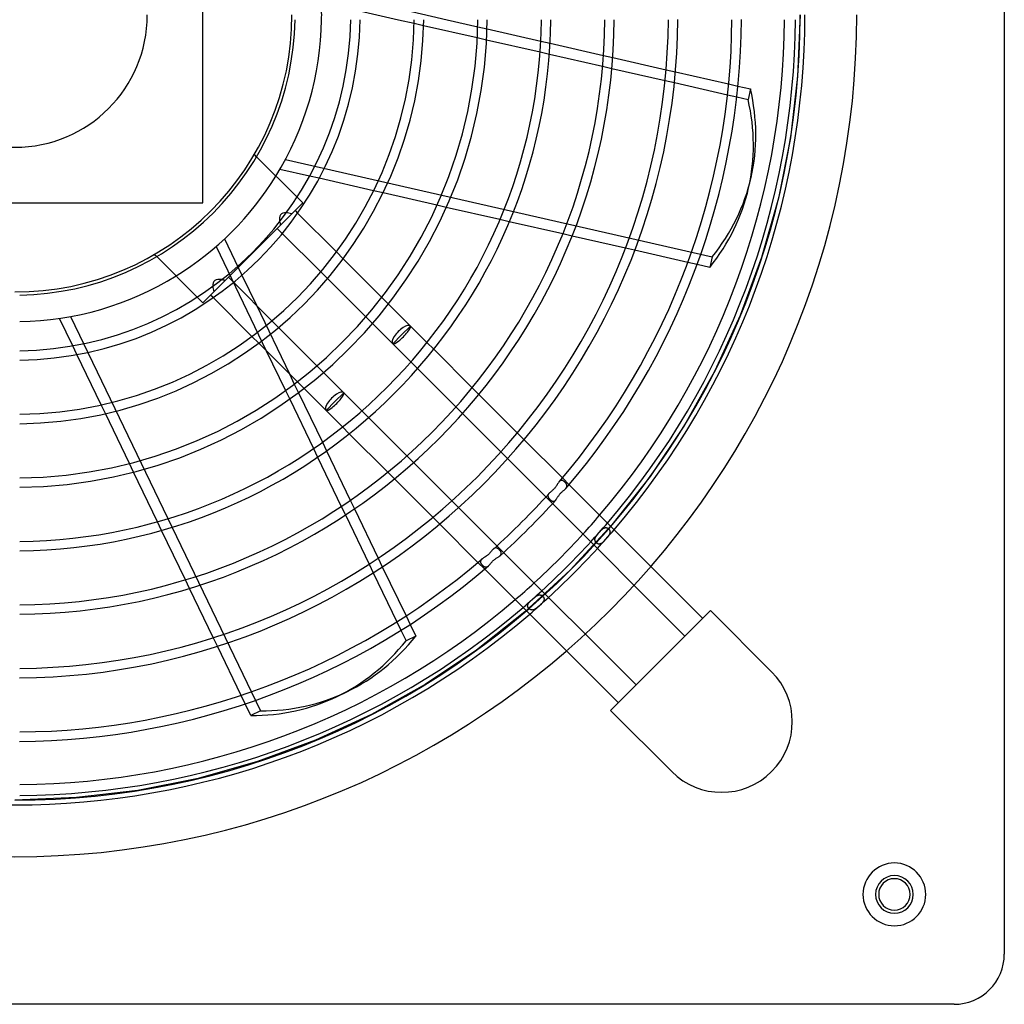
# Model space of a CAD drawing. Extents: x -315 to 315, y -315 to 315.
# Drawn here: x 2 to 315, y -315 to -2 of the extents above; entities that cross this region are included whole.
import ezdxf

# ---------------------------------------------------------------- set-up
doc = ezdxf.new("R2010")
doc.units = 0
doc.layers.add('HIDDEN', color=7, linetype='CONTINUOUS')
doc.layers.add('THICK', color=7, linetype='CONTINUOUS')

msp = doc.modelspace()

# ---------------------------------------------------------------- linework, layer by layer
at = {"layer": 'HIDDEN'}
for p, q in [((106.91, 1.98), (122.16, -1.5)), ((124.43, 1.5), (137.57, -1.5)), ((249.96, 0), (249.19, -19.61)), ((127.12, -2.63), (130.11, -3.31)), ((147.33, -3.73), (150.31, -4.41)), ((147.2, -7.21), (150.17, -7.89)), ((167.39, -8.31), (170.36, -8.98)), ((167.19, -11.78), (170.14, -12.45)), ((187.38, -12.87), (190.34, -13.54)), ((187.11, -16.33), (190.07, -17)), ((207.32, -17.42), (210.27, -18.09)), ((207, -20.86), (209.95, -21.54)), ((249.19, -19.61), (246.89, -39.1)), ((227.22, -21.96), (230.16, -22.63)), ((226.86, -25.4), (229.8, -26.07)), ((246.89, -39.1), (243.06, -58.35)), ((76.21, -44.39), (76.21, -44.39)), ((76.94, -45.12), (76.21, -44.39)), ((86.12, -46.04), (221.98, -77.05)), ((96.85, -52), (93.81, -51.31)), ((117.18, -56.64), (114.17, -55.96)), ((91.64, -59.82), (89.82, -58)), ((243.06, -58.35), (237.73, -77.24)), ((59.85, -59.85), (59.85, -59.85)), ((88.1, -63.36), (91.64, -59.82)), ((89.17, -62.3), (89.99, -63.12)), ((91.64, -59.82), (91.64, -59.82)), ((137.34, -61.25), (134.35, -60.57)), ((84.57, -66.89), (88.34, -63.12)), ((157.39, -65.82), (154.42, -65.15)), ((66.89, -84.57), (84.57, -66.89)), ((85.12, -69.56), (83.51, -67.95)), ((66.7, -71.32), (72.25, -82.85)), ((177.37, -70.38), (174.41, -69.71)), ((64.05, -73.71), (80.03, -106.9)), ((197.3, -74.93), (194.35, -74.26)), ((44.39, -76.21), (44.39, -76.21)), ((44.39, -76.21), (45.12, -76.94)), ((102.33, -75.46), (104.48, -77.61)), ((221.98, -77.05), (221.21, -80.39)), ((237.73, -77.24), (230.94, -95.66)), ((217.19, -79.47), (214.24, -78.8)), ((66.89, -84.57), (63.33, -88.13)), ((67.95, -83.51), (69.56, -85.12)), ((99.48, -83.92), (97.35, -81.79)), ((58, -89.82), (59.82, -91.64)), ((59.82, -91.64), (63.36, -88.1)), ((63.12, -89.99), (62.3, -89.17)), ((116.78, -89.91), (118.91, -92.04)), ((59.82, -91.64), (59.82, -91.64)), ((76.86, -92.42), (87.37, -114.24)), ((17.7, -96.03), (78.16, -221.59)), ((113.82, -98.27), (111.7, -96.14)), ((230.94, -95.66), (222.72, -113.48)), ((81.79, -97.35), (83.92, -99.48)), ((77.61, -104.48), (75.46, -102.33)), ((19.72, -108.14), (18.37, -105.33)), ((131.18, -104.31), (133.32, -106.45)), ((96.14, -111.7), (98.27, -113.82)), ((128.16, -112.6), (126.03, -110.48)), ((222.72, -113.48), (213.13, -130.61)), ((88.94, -117.51), (90.27, -120.27)), ((92.04, -118.91), (89.91, -116.78)), ((145.57, -118.7), (147.7, -120.83)), ((86.14, -119.58), (87.46, -122.33)), ((28.77, -126.93), (27.44, -124.15)), ((142.49, -126.93), (140.36, -124.81)), ((110.48, -126.03), (112.6, -128.16)), ((106.45, -133.32), (104.31, -131.18)), ((213.13, -130.61), (202.22, -146.92)), ((159.93, -133.06), (162.06, -135.19)), ((97.87, -136.05), (99.2, -138.8)), ((95.03, -138.05), (96.35, -140.79)), ((124.81, -140.36), (126.93, -142.49)), ((156.81, -141.25), (154.69, -139.13)), ((37.74, -145.56), (36.42, -142.8)), ((120.83, -147.7), (118.7, -145.57)), ((202.22, -146.92), (190.07, -162.34)), ((173.35, -148.52), (173.29, -148.59)), ((173.42, -148.46), (173.35, -148.52)), ((173.48, -148.4), (173.42, -148.46)), ((173.55, -148.34), (173.48, -148.4)), ((173.61, -148.3), (173.55, -148.34)), ((173.68, -148.26), (173.61, -148.3)), ((173.74, -148.23), (173.68, -148.26)), ((173.81, -148.2), (173.74, -148.23)), ((173.87, -148.18), (173.81, -148.2)), ((173.94, -148.17), (173.87, -148.18)), ((174.01, -148.16), (173.94, -148.17)), ((174.07, -148.16), (174.01, -148.16)), ((174.14, -148.17), (174.07, -148.16)), ((174.21, -148.18), (174.14, -148.17)), ((174.29, -148.2), (174.21, -148.18)), ((174.29, -147.42), (176.42, -149.55)), ((174.36, -148.22), (174.29, -148.2)), ((174.44, -148.26), (174.36, -148.22)), ((174.51, -148.29), (174.44, -148.26)), ((174.59, -148.33), (174.51, -148.29)), ((174.66, -148.38), (174.59, -148.33)), ((174.74, -148.43), (174.66, -148.38)), ((174.81, -148.49), (174.74, -148.43)), ((174.89, -148.54), (174.81, -148.49)), ((174.96, -148.61), (174.89, -148.54)), ((175.03, -148.67), (174.96, -148.61)), ((175.1, -148.74), (175.03, -148.67)), ((175.17, -148.81), (175.1, -148.74)), ((175.24, -148.88), (175.17, -148.81)), ((175.3, -148.95), (175.24, -148.88)), ((175.36, -149.02), (175.3, -148.95)), ((175.42, -149.1), (175.36, -149.02)), ((175.47, -149.17), (175.42, -149.1)), ((175.52, -149.25), (175.47, -149.17)), ((175.57, -149.32), (175.52, -149.25)), ((175.61, -149.4), (175.57, -149.32)), ((175.57, -150.51), (175.62, -150.45)), ((175.65, -149.47), (175.61, -149.4)), ((175.62, -150.45), (175.65, -150.38)), ((175.68, -149.55), (175.65, -149.47)), ((175.65, -150.38), (175.68, -150.31)), ((175.7, -149.62), (175.68, -149.55)), ((175.68, -150.31), (175.71, -150.24)), ((175.73, -149.69), (175.7, -149.62)), ((175.71, -150.24), (175.73, -150.17)), ((175.74, -149.76), (175.73, -149.69)), ((175.73, -150.17), (175.74, -150.11)), ((175.75, -149.83), (175.74, -149.76)), ((175.74, -150.11), (175.75, -150.04)), ((175.76, -149.9), (175.75, -149.83)), ((175.75, -150.04), (175.76, -149.97)), ((175.76, -149.97), (175.76, -149.9)), ((171.13, -155.57), (169.01, -153.45)), ((169.69, -152.94), (169.68, -153.01)), ((169.68, -153.01), (169.68, -153.08)), ((169.68, -153.08), (169.68, -153.15)), ((169.68, -153.15), (169.69, -153.22)), ((169.71, -152.87), (169.69, -152.94)), ((169.69, -153.22), (169.7, -153.29)), ((169.7, -153.29), (169.72, -153.36)), ((169.73, -152.8), (169.71, -152.87)), ((169.72, -153.36), (169.75, -153.43)), ((169.75, -152.73), (169.73, -152.8)), ((169.79, -152.66), (169.75, -152.73)), ((169.75, -153.43), (169.77, -153.5)), ((169.77, -153.5), (169.81, -153.58)), ((169.82, -152.59), (169.79, -152.66)), ((169.81, -153.58), (169.84, -153.65)), ((169.87, -152.52), (169.82, -152.59)), ((169.92, -152.45), (169.87, -152.52)), ((169.97, -152.38), (169.92, -152.45)), ((170.03, -152.31), (169.97, -152.38)), ((175.42, -150.72), (175.48, -150.65)), ((175.48, -150.65), (175.53, -150.58)), ((175.53, -150.58), (175.57, -150.51)), ((103.9, -156.47), (105.21, -159.2)), ((106.77, -154.53), (108.09, -157.26)), ((139.13, -154.69), (141.25, -156.81)), ((169.84, -153.65), (169.89, -153.72)), ((169.89, -153.72), (169.93, -153.8)), ((169.93, -153.8), (169.98, -153.87)), ((169.98, -153.87), (170.04, -153.94)), ((170.04, -153.94), (170.09, -154.01)), ((170.09, -154.01), (170.16, -154.08)), ((170.16, -154.08), (170.22, -154.15)), ((170.22, -154.15), (170.28, -154.22)), ((170.28, -154.22), (170.35, -154.29)), ((170.35, -154.29), (170.42, -154.36)), ((170.42, -154.36), (170.49, -154.42)), ((170.49, -154.42), (170.56, -154.48)), ((170.56, -154.48), (170.64, -154.53)), ((170.64, -154.53), (170.71, -154.59)), ((170.71, -154.59), (170.79, -154.64)), ((170.79, -154.64), (170.86, -154.68)), ((170.86, -154.68), (170.93, -154.72)), ((170.93, -154.72), (171.01, -154.76)), ((171.01, -154.76), (171.08, -154.78)), ((171.08, -154.78), (171.15, -154.81)), ((171.15, -154.81), (171.22, -154.83)), ((171.22, -154.83), (171.29, -154.84)), ((171.29, -154.84), (171.36, -154.85)), ((171.36, -154.85), (171.43, -154.85)), ((171.43, -154.85), (171.5, -154.84)), ((171.5, -154.84), (171.56, -154.83)), ((171.56, -154.83), (171.63, -154.81)), ((171.63, -154.81), (171.7, -154.79)), ((171.7, -154.79), (171.76, -154.76)), ((171.76, -154.76), (171.83, -154.72)), ((171.83, -154.72), (171.9, -154.67)), ((171.9, -154.67), (171.96, -154.62)), ((171.96, -154.62), (172.03, -154.57)), ((172.03, -154.57), (172.09, -154.5)), ((172.09, -154.5), (172.16, -154.43)), ((46.67, -164.09), (45.35, -161.35)), ((135.19, -162.06), (133.06, -159.93)), ((190.07, -162.34), (176.75, -176.75)), ((184.88, -166.26), (184.96, -166.13)), ((184.96, -166.13), (185.04, -166)), ((185.04, -166), (185.13, -165.87)), ((185.13, -165.87), (185.23, -165.74)), ((185.23, -165.74), (185.33, -165.6)), ((185.33, -165.6), (185.44, -165.46)), ((185.44, -165.46), (185.56, -165.32)), ((185.56, -165.32), (185.68, -165.18)), ((185.68, -165.18), (185.8, -165.04)), ((185.8, -165.04), (185.93, -164.9)), ((185.93, -164.9), (186.05, -164.75)), ((186.05, -164.75), (186.18, -164.61)), ((186.18, -164.61), (186.31, -164.47)), ((186.31, -164.47), (186.44, -164.33)), ((186.44, -164.33), (186.57, -164.19)), ((186.57, -164.19), (186.69, -164.06)), ((186.69, -164.06), (186.82, -163.94)), ((186.82, -163.94), (186.94, -163.82)), ((186.94, -163.82), (187.07, -163.71)), ((187.07, -163.71), (187.19, -163.61)), ((187.19, -163.61), (187.31, -163.52)), ((187.31, -163.52), (187.43, -163.44)), ((187.43, -163.44), (187.55, -163.37)), ((187.55, -163.37), (187.66, -163.32)), ((187.66, -163.32), (187.78, -163.28)), ((187.78, -163.28), (187.89, -163.24)), ((187.89, -163.24), (188.01, -163.23)), ((188.01, -163.23), (188.12, -163.22)), ((188.12, -163.22), (188.23, -163.22)), ((188.23, -163.22), (188.33, -163.24)), ((188.33, -163.24), (188.44, -163.27)), ((188.44, -163.27), (188.54, -163.31)), ((188.54, -163.31), (188.65, -163.35)), ((188.65, -163.35), (188.75, -163.41)), ((188.84, -166.04), (188.73, -166.19)), ((188.75, -163.41), (188.85, -163.48)), ((188.94, -165.9), (188.84, -166.04)), ((188.85, -163.48), (188.94, -163.56)), ((188.94, -163.56), (189.03, -163.64)), ((189.04, -165.76), (188.94, -165.9)), ((189.03, -163.64), (189.11, -163.73)), ((189.13, -165.62), (189.04, -165.76)), ((189.11, -163.73), (189.18, -163.82)), ((189.21, -165.49), (189.13, -165.62)), ((189.18, -163.82), (189.25, -163.92)), ((189.28, -165.35), (189.21, -165.49)), ((189.25, -163.92), (189.31, -164.02)), ((189.34, -165.22), (189.28, -165.35)), ((189.31, -164.02), (189.36, -164.13)), ((189.39, -165.09), (189.34, -165.22)), ((189.36, -164.13), (189.4, -164.24)), ((189.42, -164.96), (189.39, -165.09)), ((189.4, -164.24), (189.43, -164.35)), ((189.45, -164.83), (189.42, -164.96)), ((189.43, -164.35), (189.45, -164.47)), ((189.45, -164.47), (189.46, -164.59)), ((189.46, -164.71), (189.45, -164.83)), ((189.46, -164.59), (189.46, -164.71)), ((153.45, -169.01), (155.57, -171.13)), ((184.65, -167.1), (184.66, -166.99)), ((184.66, -167.21), (184.65, -167.1)), ((184.66, -166.99), (184.67, -166.87)), ((184.68, -167.32), (184.66, -167.21)), ((184.67, -166.87), (184.69, -166.75)), ((184.71, -167.43), (184.68, -167.32)), ((184.69, -166.75), (184.72, -166.63)), ((184.74, -167.53), (184.71, -167.43)), ((184.72, -166.63), (184.77, -166.51)), ((184.79, -167.63), (184.74, -167.53)), ((184.77, -166.51), (184.82, -166.39)), ((184.84, -167.73), (184.79, -167.63)), ((184.82, -166.39), (184.88, -166.26)), ((184.91, -167.83), (184.84, -167.73)), ((184.98, -167.93), (184.91, -167.83)), ((185.06, -168.02), (184.98, -167.93)), ((185.14, -168.1), (185.06, -168.02)), ((185.23, -168.18), (185.14, -168.1)), ((185.33, -168.25), (185.23, -168.18)), ((185.43, -168.31), (185.33, -168.25)), ((185.53, -168.36), (185.43, -168.31)), ((185.63, -168.4), (185.53, -168.36)), ((185.73, -168.43), (185.63, -168.4)), ((185.84, -168.45), (185.73, -168.43)), ((185.94, -168.46), (185.84, -168.45)), ((186.04, -168.46), (185.94, -168.46)), ((186.15, -168.45), (186.04, -168.46)), ((186.25, -168.43), (186.15, -168.45)), ((186.36, -168.4), (186.25, -168.43)), ((186.47, -168.36), (186.36, -168.4)), ((186.58, -168.31), (186.47, -168.36)), ((186.69, -168.25), (186.58, -168.31)), ((186.8, -168.18), (186.69, -168.25)), ((186.91, -168.1), (186.8, -168.18)), ((187.03, -168.01), (186.91, -168.1)), ((187.14, -167.92), (187.03, -168.01)), ((187.25, -167.81), (187.14, -167.92)), ((187.37, -167.7), (187.25, -167.81)), ((187.49, -167.58), (187.37, -167.7)), ((187.61, -167.46), (187.49, -167.58)), ((187.74, -167.32), (187.61, -167.46)), ((187.86, -167.19), (187.74, -167.32)), ((187.99, -167.05), (187.86, -167.19)), ((188.12, -166.9), (187.99, -167.05)), ((188.24, -166.76), (188.12, -166.9)), ((188.37, -166.62), (188.24, -166.76)), ((188.49, -166.48), (188.37, -166.62)), ((188.61, -166.33), (188.49, -166.48)), ((188.73, -166.19), (188.61, -166.33)), ((152.38, -169.97), (152.31, -170.03)), ((152.45, -169.92), (152.38, -169.97)), ((152.52, -169.87), (152.45, -169.92)), ((152.59, -169.83), (152.52, -169.87)), ((152.66, -169.79), (152.59, -169.83)), ((152.73, -169.76), (152.66, -169.79)), ((152.79, -169.73), (152.73, -169.76)), ((152.86, -169.71), (152.79, -169.73)), ((152.93, -169.69), (152.86, -169.71)), ((153, -169.68), (152.93, -169.69)), ((153.07, -169.68), (153, -169.68)), ((153.14, -169.68), (153.07, -169.68)), ((153.21, -169.69), (153.14, -169.68)), ((153.27, -169.7), (153.21, -169.69)), ((153.34, -169.72), (153.27, -169.7)), ((153.41, -169.74), (153.34, -169.72)), ((153.48, -169.76), (153.41, -169.74)), ((153.55, -169.79), (153.48, -169.76)), ((153.62, -169.83), (153.55, -169.79)), ((153.69, -169.87), (153.62, -169.83)), ((153.75, -169.91), (153.69, -169.87)), ((153.82, -169.95), (153.75, -169.91)), ((153.89, -170), (153.82, -169.95)), ((153.96, -170.05), (153.89, -170)), ((154.03, -170.11), (153.96, -170.05)), ((154.1, -170.16), (154.03, -170.11)), ((154.16, -170.22), (154.1, -170.16)), ((154.22, -170.29), (154.16, -170.22)), ((154.29, -170.35), (154.22, -170.29)), ((154.35, -170.41), (154.29, -170.35)), ((154.41, -170.48), (154.35, -170.41)), ((154.46, -170.55), (154.41, -170.48)), ((154.43, -172.16), (154.49, -172.1)), ((154.52, -170.61), (154.46, -170.55)), ((154.49, -172.1), (154.55, -172.05)), ((154.57, -170.68), (154.52, -170.61)), ((154.55, -172.05), (154.6, -171.99)), ((154.61, -170.75), (154.57, -170.68)), ((154.6, -171.99), (154.65, -171.93)), ((154.66, -170.82), (154.61, -170.75)), ((154.65, -171.93), (154.69, -171.87)), ((154.7, -170.89), (154.66, -170.82)), ((154.69, -171.87), (154.73, -171.82)), ((154.73, -170.95), (154.7, -170.89)), ((154.76, -171.02), (154.73, -170.95)), ((154.73, -171.82), (154.76, -171.76)), ((154.79, -171.09), (154.76, -171.02)), ((154.76, -171.76), (154.79, -171.7)), ((154.81, -171.15), (154.79, -171.09)), ((154.79, -171.7), (154.81, -171.65)), ((154.83, -171.22), (154.81, -171.15)), ((154.81, -171.65), (154.82, -171.59)), ((154.82, -171.59), (154.84, -171.53)), ((154.84, -171.28), (154.83, -171.22)), ((154.84, -171.35), (154.84, -171.28)), ((154.85, -171.41), (154.84, -171.35)), ((154.84, -171.47), (154.85, -171.41)), ((154.84, -171.53), (154.84, -171.47)), ((112.75, -174.85), (114.06, -177.57)), ((115.64, -172.95), (116.96, -175.68)), ((149.55, -176.42), (147.42, -174.29)), ((148.17, -173.96), (148.16, -174.02)), ((148.16, -174.02), (148.16, -174.09)), ((148.16, -174.09), (148.17, -174.15)), ((148.18, -173.9), (148.17, -173.96)), ((148.17, -174.15), (148.18, -174.22)), ((148.19, -173.84), (148.18, -173.9)), ((148.18, -174.22), (148.2, -174.28)), ((148.21, -173.79), (148.19, -173.84)), ((148.2, -174.28), (148.22, -174.35)), ((148.23, -173.73), (148.21, -173.79)), ((148.22, -174.35), (148.25, -174.42)), ((148.26, -173.67), (148.23, -173.73)), ((148.25, -174.42), (148.28, -174.49)), ((148.29, -173.62), (148.26, -173.67)), ((148.28, -174.49), (148.32, -174.56)), ((148.33, -173.56), (148.29, -173.62)), ((148.32, -174.56), (148.36, -174.63)), ((148.37, -173.51), (148.33, -173.56)), ((148.36, -174.63), (148.4, -174.7)), ((148.42, -173.46), (148.37, -173.51)), ((148.4, -174.7), (148.45, -174.77)), ((148.47, -173.4), (148.42, -173.46)), ((148.45, -174.77), (148.5, -174.84)), ((148.53, -173.35), (148.47, -173.4)), ((148.5, -174.84), (148.56, -174.91)), ((148.59, -173.29), (148.53, -173.35)), ((148.56, -174.91), (148.62, -174.97)), ((148.62, -174.97), (148.68, -175.04)), ((148.68, -175.04), (148.74, -175.11)), ((148.74, -175.11), (148.8, -175.17)), ((148.8, -175.17), (148.87, -175.23)), ((148.87, -175.23), (148.94, -175.29)), ((148.94, -175.29), (149.01, -175.35)), ((149.01, -175.35), (149.08, -175.4)), ((149.08, -175.4), (149.15, -175.46)), ((149.15, -175.46), (149.22, -175.5)), ((149.22, -175.5), (149.29, -175.55)), ((149.29, -175.55), (149.36, -175.59)), ((150.52, -175.57), (150.58, -175.53)), ((150.58, -175.53), (150.65, -175.47)), ((150.65, -175.47), (150.72, -175.42)), ((149.36, -175.59), (149.43, -175.63)), ((149.43, -175.63), (149.5, -175.66)), ((149.5, -175.66), (149.57, -175.69)), ((149.57, -175.69), (149.64, -175.71)), ((149.64, -175.71), (149.71, -175.73)), ((149.71, -175.73), (149.78, -175.74)), ((149.78, -175.74), (149.84, -175.75)), ((149.84, -175.75), (149.91, -175.76)), ((149.91, -175.76), (149.98, -175.76)), ((149.98, -175.76), (150.04, -175.75)), ((150.04, -175.75), (150.11, -175.74)), ((150.11, -175.74), (150.18, -175.73)), ((150.18, -175.73), (150.25, -175.71)), ((150.25, -175.71), (150.31, -175.68)), ((150.31, -175.68), (150.38, -175.65)), ((150.38, -175.65), (150.45, -175.61)), ((150.45, -175.61), (150.52, -175.57)), ((176.75, -176.75), (162.34, -190.07)), ((55.56, -182.56), (54.24, -179.82)), ((166.09, -184.98), (166.22, -184.91)), ((166.22, -184.91), (166.35, -184.84)), ((166.35, -184.84), (166.47, -184.78)), ((166.47, -184.78), (166.6, -184.73)), ((166.6, -184.73), (166.72, -184.7)), ((166.72, -184.7), (166.84, -184.67)), ((166.84, -184.67), (166.96, -184.66)), ((166.96, -184.66), (167.07, -184.65)), ((167.07, -184.65), (167.19, -184.66)), ((167.19, -184.66), (167.3, -184.68)), ((167.3, -184.68), (167.41, -184.7)), ((167.41, -184.7), (167.51, -184.74)), ((167.51, -184.74), (167.61, -184.78)), ((167.61, -184.78), (167.71, -184.83)), ((167.71, -184.83), (167.81, -184.89)), ((167.81, -184.89), (167.91, -184.96)), ((167.91, -184.96), (168, -185.04)), ((163.22, -188.01), (163.24, -187.9)), ((163.22, -188.12), (163.22, -188.01)), ((163.24, -187.9), (163.27, -187.79)), ((163.27, -187.79), (163.31, -187.68)), ((163.31, -187.68), (163.37, -187.56)), ((163.37, -187.56), (163.43, -187.45)), ((163.43, -187.45), (163.51, -187.33)), ((163.51, -187.33), (163.59, -187.21)), ((163.59, -187.21), (163.69, -187.09)), ((163.69, -187.09), (163.8, -186.97)), ((163.8, -186.97), (163.91, -186.85)), ((163.91, -186.85), (164.03, -186.72)), ((164.03, -186.72), (164.16, -186.59)), ((164.16, -186.59), (164.3, -186.47)), ((164.3, -186.47), (164.43, -186.34)), ((164.43, -186.34), (164.57, -186.22)), ((164.57, -186.22), (164.71, -186.09)), ((164.71, -186.09), (164.85, -185.97)), ((164.85, -185.97), (164.99, -185.84)), ((164.99, -185.84), (165.13, -185.72)), ((165.13, -185.72), (165.27, -185.6)), ((165.27, -185.6), (165.41, -185.49)), ((165.41, -185.49), (165.55, -185.37)), ((165.55, -185.37), (165.69, -185.26)), ((165.69, -185.26), (165.82, -185.16)), ((165.82, -185.16), (165.96, -185.07)), ((165.96, -185.07), (166.09, -184.98)), ((167.04, -187.99), (166.9, -188.12)), ((167.18, -187.87), (167.04, -187.99)), ((167.31, -187.75), (167.18, -187.87)), ((167.45, -187.62), (167.31, -187.75)), ((167.58, -187.49), (167.45, -187.62)), ((167.7, -187.37), (167.58, -187.49)), ((167.82, -187.24), (167.7, -187.37)), ((167.94, -187.11), (167.82, -187.24)), ((168.04, -186.99), (167.94, -187.11)), ((168, -185.04), (168.08, -185.12)), ((168.13, -186.87), (168.04, -186.99)), ((168.08, -185.12), (168.16, -185.21)), ((168.22, -186.75), (168.13, -186.87)), ((168.16, -185.21), (168.23, -185.31)), ((168.29, -186.62), (168.22, -186.75)), ((168.23, -185.31), (168.29, -185.4)), ((168.29, -185.4), (168.35, -185.5)), ((168.35, -186.5), (168.29, -186.62)), ((168.35, -185.5), (168.39, -185.61)), ((168.4, -186.39), (168.35, -186.5)), ((168.39, -185.61), (168.43, -185.71)), ((168.43, -186.27), (168.4, -186.39)), ((168.43, -185.71), (168.45, -185.82)), ((168.45, -186.15), (168.43, -186.27)), ((168.45, -185.82), (168.46, -185.93)), ((168.46, -186.04), (168.45, -186.15)), ((168.46, -185.93), (168.46, -186.04)), ((162.34, -190.07), (146.92, -202.22)), ((163.22, -188.23), (163.22, -188.12)), ((163.24, -188.34), (163.22, -188.23)), ((163.27, -188.44), (163.24, -188.34)), ((163.3, -188.54), (163.27, -188.44)), ((163.35, -188.64), (163.3, -188.54)), ((163.41, -188.74), (163.35, -188.64)), ((163.47, -188.84), (163.41, -188.74)), ((163.55, -188.93), (163.47, -188.84)), ((163.63, -189.01), (163.55, -188.93)), ((163.71, -189.09), (163.63, -189.01)), ((163.8, -189.17), (163.71, -189.09)), ((163.9, -189.23), (163.8, -189.17)), ((164, -189.29), (163.9, -189.23)), ((164.1, -189.34), (164, -189.29)), ((164.2, -189.38), (164.1, -189.34)), ((164.31, -189.42), (164.2, -189.38)), ((164.42, -189.44), (164.31, -189.42)), ((164.54, -189.45), (164.42, -189.44)), ((164.65, -189.46), (164.54, -189.45)), ((164.77, -189.45), (164.65, -189.46)), ((164.89, -189.43), (164.77, -189.45)), ((165.02, -189.41), (164.89, -189.43)), ((165.14, -189.37), (165.02, -189.41)), ((165.27, -189.32), (165.14, -189.37)), ((165.4, -189.26), (165.27, -189.32)), ((165.53, -189.19), (165.4, -189.26)), ((165.66, -189.11), (165.53, -189.19)), ((165.79, -189.02), (165.66, -189.11)), ((165.93, -188.92), (165.79, -189.02)), ((166.07, -188.82), (165.93, -188.92)), ((166.21, -188.71), (166.07, -188.82)), ((166.35, -188.6), (166.21, -188.71)), ((166.49, -188.48), (166.35, -188.6)), ((166.63, -188.36), (166.49, -188.48)), ((166.77, -188.24), (166.63, -188.36)), ((166.9, -188.12), (166.77, -188.24)), ((221.46, -189.64), (221.46, -189.64)), ((121.59, -193.2), (122.9, -195.92)), ((124.5, -191.34), (125.81, -194.06)), ((64.43, -200.97), (63.12, -198.25)), ((146.92, -202.22), (130.61, -213.13)), ((240.91, -209.09), (240.91, -209.09)), ((130.61, -213.13), (113.48, -222.72)), ((73.28, -219.36), (71.97, -216.63)), ((78.16, -221.59), (75.07, -223.07)), ((189.64, -221.46), (189.64, -221.46)), ((113.48, -222.72), (95.66, -230.94)), ((95.66, -230.94), (77.24, -237.73)), ((77.24, -237.73), (58.35, -243.06)), ((209.09, -240.91), (209.09, -240.91)), ((58.35, -243.06), (39.1, -246.89)), ((39.1, -246.89), (19.61, -249.19)), ((19.61, -249.19), (0, -249.96)), ((315, -299), (315, -299)), ((299, -315), (299, -315))]:
    msp.add_line(p, q, dxfattribs=at)
for centre, radius, start, end in [((0, 0), 268, 180, 0), ((0, 0), 42.13, 180, 0), ((0, 0), 250, 270, 0), ((0, 0), 97.65, 359.1198, 0.8802), ((0, 0), 97.65, 301.6785, 328.3215), ((0, 0), 245, 317.5733, 319.4478), ((0, 0), 248.5, 317.5371, 319.385), ((0, 0), 251.5, 317.5068, 319.3327), ((0, 0), 245, 310.5522, 312.4267), ((0, 0), 248.5, 310.6149, 312.463), ((0, 0), 251.5, 310.6674, 312.4932), ((280, -280), 10, 90, 270), ((280, -280), 10, 270, 90), ((280, -280), 6, 90, 270), ((280, -280), 6, 270, 90)]:
    msp.add_arc(centre, radius, start, end, dxfattribs=at)
for centre, major_axis, ratio, start_param, end_param in [((117.37, -25.03), (-116.99, 26.7), 0.707107, 2.812343, 3.141593), ((92.1, -70.89), (7.38, -7.38), 0.383383, -2.636472, -2.467952), ((92.1, -70.89), (7.38, -7.38), 0.383383, 2.467952, 2.743567), ((70.89, -92.1), (7.38, -7.38), 0.383383, 2.467952, 2.636472), ((70.89, -92.1), (7.38, -7.38), 0.383383, -2.743567, -2.467952), ((123.11, -101.89), (-2.83, -2.83), 0.199306, 0, 3.141593), ((101.89, -123.11), (-2.83, -2.83), 0.199306, 0, 3.141593), ((53.61, -107.37), (-52.07, 108.12), 0.707107, 2.812343, 3.141593)]:
    msp.add_ellipse(centre, major_axis=major_axis, ratio=ratio, start_param=start_param, end_param=end_param, dxfattribs=at)
at = {"layer": 'THICK'}
for p, q in [((315, 299), (315, -299)), ((59.85, -59.85), (59.85, 59.85)), ((122.16, -1.5), (127.12, -2.63)), ((137.57, -1.5), (147.33, -3.73)), ((130.11, -3.31), (147.2, -7.21)), ((150.31, -4.41), (167.39, -8.31)), ((150.17, -7.89), (167.19, -11.78)), ((170.36, -8.98), (187.38, -12.87)), ((170.14, -12.45), (187.11, -16.33)), ((190.34, -13.54), (207.32, -17.42)), ((190.07, -17), (207, -20.86)), ((210.27, -18.09), (227.22, -21.96)), ((209.95, -21.54), (226.86, -25.4)), ((230.16, -22.63), (234.19, -23.55)), ((234.19, -23.55), (233.42, -26.89)), ((229.8, -26.07), (233.42, -26.89)), ((89.82, -58), (76.94, -45.12)), ((93.81, -51.31), (84.37, -49.16)), ((114.17, -55.96), (96.85, -52)), ((233.6, -55.08), (234.36, -51.73)), ((134.35, -60.57), (117.18, -56.64)), ((-59.85, -59.85), (59.85, -59.85)), ((154.42, -65.15), (137.34, -61.25)), ((89.99, -63.12), (102.33, -75.46)), ((174.41, -69.71), (157.39, -65.82)), ((97.35, -81.79), (85.12, -69.56)), ((194.35, -74.26), (177.37, -70.38)), ((214.24, -78.8), (197.3, -74.93)), ((45.12, -76.94), (58, -89.82)), ((104.48, -77.61), (116.78, -89.91)), ((221.21, -80.39), (217.19, -79.47)), ((72.25, -82.85), (76.86, -92.42)), ((111.7, -96.14), (99.48, -83.92)), ((69.56, -85.12), (81.79, -97.35)), ((75.46, -102.33), (63.12, -89.99)), ((118.91, -92.04), (125.94, -99.06)), ((18.37, -105.33), (14.17, -96.62)), ((83.92, -99.48), (96.14, -111.7)), ((120.28, -104.72), (113.82, -98.27)), ((125.94, -99.06), (123.11, -101.89)), ((125.94, -99.06), (131.18, -104.31)), ((123.11, -101.89), (120.28, -104.72)), ((89.91, -116.78), (77.61, -104.48)), ((126.03, -110.48), (120.28, -104.72)), ((133.32, -106.45), (145.57, -118.7)), ((27.44, -124.15), (19.72, -108.14)), ((80.03, -106.9), (86.14, -119.58)), ((140.36, -124.81), (128.16, -112.6)), ((87.37, -114.24), (88.94, -117.51)), ((98.27, -113.82), (104.72, -120.28)), ((99.06, -125.94), (92.04, -118.91)), ((90.27, -120.27), (97.87, -136.05)), ((104.72, -120.28), (101.89, -123.11)), ((104.72, -120.28), (110.48, -126.03)), ((147.7, -120.83), (159.93, -133.06)), ((87.46, -122.33), (95.03, -138.05)), ((101.89, -123.11), (99.06, -125.94)), ((36.42, -142.8), (28.77, -126.93)), ((104.31, -131.18), (99.06, -125.94)), ((112.6, -128.16), (124.81, -140.36)), ((154.69, -139.13), (142.49, -126.93)), ((118.7, -145.57), (106.45, -133.32)), ((162.06, -135.19), (174.29, -147.42)), ((96.35, -140.79), (103.9, -156.47)), ((99.2, -138.8), (106.77, -154.53)), ((126.93, -142.49), (139.13, -154.69)), ((169.01, -153.45), (156.81, -141.25)), ((45.35, -161.35), (37.74, -145.56)), ((133.06, -159.93), (120.83, -147.7)), ((172.04, -150.43), (171.86, -150.65)), ((172.21, -150.21), (172.04, -150.43)), ((172.36, -149.99), (172.21, -150.21)), ((172.51, -149.77), (172.36, -149.99)), ((172.65, -149.54), (172.51, -149.77)), ((172.78, -149.33), (172.65, -149.54)), ((172.91, -149.12), (172.78, -149.33)), ((173.04, -148.93), (172.91, -149.12)), ((173.17, -148.75), (173.04, -148.93)), ((173.29, -148.59), (173.17, -148.75)), ((176.42, -149.55), (218.99, -192.12)), ((170.13, -152.21), (170.03, -152.31)), ((170.24, -152.1), (170.13, -152.21)), ((170.35, -152), (170.24, -152.1)), ((170.47, -151.9), (170.35, -152)), ((170.59, -151.8), (170.47, -151.9)), ((170.72, -151.69), (170.59, -151.8)), ((170.85, -151.59), (170.72, -151.69)), ((170.99, -151.47), (170.85, -151.59)), ((171.13, -151.36), (170.99, -151.47)), ((171.27, -151.23), (171.13, -151.36)), ((171.42, -151.1), (171.27, -151.23)), ((171.57, -150.96), (171.42, -151.1)), ((171.72, -150.8), (171.57, -150.96)), ((171.86, -150.65), (171.72, -150.8)), ((172.67, -153.73), (172.77, -153.56)), ((172.77, -153.56), (172.88, -153.39)), ((172.88, -153.39), (172.99, -153.22)), ((172.99, -153.22), (173.11, -153.05)), ((173.11, -153.05), (173.22, -152.88)), ((173.22, -152.88), (173.35, -152.72)), ((173.35, -152.72), (173.48, -152.55)), ((173.48, -152.55), (173.62, -152.39)), ((173.62, -152.39), (173.77, -152.23)), ((173.77, -152.23), (173.92, -152.07)), ((173.92, -152.07), (174.07, -151.92)), ((174.07, -151.92), (174.23, -151.78)), ((174.23, -151.78), (174.38, -151.65)), ((174.38, -151.65), (174.53, -151.52)), ((174.53, -151.52), (174.68, -151.4)), ((174.68, -151.4), (174.82, -151.28)), ((174.82, -151.28), (174.96, -151.16)), ((174.96, -151.16), (175.09, -151.05)), ((175.09, -151.05), (175.21, -150.94)), ((175.21, -150.94), (175.32, -150.83)), ((175.32, -150.83), (175.42, -150.72)), ((213.33, -197.78), (171.13, -155.57)), ((172.16, -154.43), (172.26, -154.31)), ((172.26, -154.31), (172.36, -154.18)), ((172.36, -154.18), (172.46, -154.04)), ((172.46, -154.04), (172.57, -153.88)), ((172.57, -153.88), (172.67, -153.73)), ((105.21, -159.2), (112.75, -174.85)), ((108.09, -157.26), (115.64, -172.95)), ((141.25, -156.81), (153.45, -169.01)), ((147.42, -174.29), (135.19, -162.06)), ((54.24, -179.82), (46.67, -164.09)), ((149.98, -172.37), (149.82, -172.47)), ((150.15, -172.25), (149.98, -172.37)), ((150.31, -172.13), (150.15, -172.25)), ((150.48, -172), (150.31, -172.13)), ((150.65, -171.86), (150.48, -172)), ((150.85, -171.67), (150.65, -171.86)), ((151.04, -171.48), (150.85, -171.67)), ((151.22, -171.29), (151.04, -171.48)), ((151.39, -171.09), (151.22, -171.29)), ((151.55, -170.89), (151.39, -171.09)), ((151.71, -170.69), (151.55, -170.89)), ((151.87, -170.51), (151.71, -170.69)), ((152.02, -170.33), (151.87, -170.51)), ((152.16, -170.17), (152.02, -170.33)), ((152.31, -170.03), (152.16, -170.17)), ((153.99, -172.5), (154.15, -172.38)), ((154.15, -172.38), (154.3, -172.27)), ((154.3, -172.27), (154.43, -172.16)), ((155.57, -171.13), (197.78, -213.33)), ((148.7, -173.2), (148.59, -173.29)), ((148.82, -173.11), (148.7, -173.2)), ((148.95, -173.03), (148.82, -173.11)), ((149.08, -172.94), (148.95, -173.03)), ((149.22, -172.85), (149.08, -172.94)), ((149.36, -172.76), (149.22, -172.85)), ((149.51, -172.67), (149.36, -172.76)), ((149.66, -172.58), (149.51, -172.67)), ((149.82, -172.47), (149.66, -172.58)), ((150.72, -175.42), (150.86, -175.29)), ((150.86, -175.29), (151, -175.15)), ((151, -175.15), (151.14, -174.99)), ((151.14, -174.99), (151.28, -174.82)), ((151.28, -174.82), (151.43, -174.64)), ((151.43, -174.64), (151.58, -174.46)), ((151.58, -174.46), (151.74, -174.28)), ((151.74, -174.28), (151.9, -174.1)), ((151.9, -174.1), (152.07, -173.92)), ((152.07, -173.92), (152.25, -173.74)), ((152.25, -173.74), (152.44, -173.57)), ((152.44, -173.57), (152.64, -173.41)), ((152.64, -173.41), (152.84, -173.26)), ((152.84, -173.26), (153.04, -173.11)), ((153.04, -173.11), (153.24, -172.98)), ((153.24, -172.98), (153.44, -172.85)), ((153.44, -172.85), (153.63, -172.73)), ((153.63, -172.73), (153.82, -172.61)), ((153.82, -172.61), (153.99, -172.5)), ((114.06, -177.57), (121.59, -193.2)), ((116.96, -175.68), (124.5, -191.34)), ((192.12, -218.99), (149.55, -176.42)), ((63.12, -198.25), (55.56, -182.56)), ((189.64, -221.46), (221.46, -189.64)), ((221.46, -189.64), (240.91, -209.09)), ((125.81, -194.06), (127.6, -197.78)), ((122.9, -195.92), (124.51, -199.27)), ((127.6, -197.78), (124.51, -199.27)), ((71.97, -216.63), (64.43, -200.97)), ((102.59, -216.98), (105.68, -215.49)), ((75.07, -223.07), (73.28, -219.36)), ((209.09, -240.91), (189.64, -221.46)), ((299, -315), (-299, -315))]:
    msp.add_line(p, q, dxfattribs=at)
for centre, radius, start, end in [((0, 0), 88.2, 270, 0), ((0, 0), 251.5, 319.3327, 0), ((0, 0), 211.05, 270.3829, 359.6171), ((0, 0), 89.2, 270.9636, 359.0365), ((0, 0), 109.92, 270.7819, 359.2181), ((0, 0), 106.92, 270.8038, 359.1962), ((0, 0), 130.15, 270.6604, 359.3397), ((0, 0), 127.15, 270.6759, 359.3241), ((0, 0), 150.38, 270.5715, 359.4285), ((0, 0), 147.38, 270.5832, 359.4168), ((0, 0), 170.6, 270.5038, 359.4962), ((0, 0), 167.6, 270.5128, 359.4872), ((0, 0), 190.82, 270.4504, 359.5496), ((0, 0), 187.82, 270.4576, 359.5424), ((0, 0), 208.05, 270.4131, 359.5869), ((0, 0), 97.65, 328.3215, 359.1198), ((0, 0), 228.28, 319.3879, 359.6235), ((0, 0), 231.28, 319.3309, 359.6506), ((0, 0), 245, 319.4478, 359.6492), ((0, 0), 248.5, 319.385, 359.6542), ((0, 0), 97.65, 270.8801, 301.6785), ((0, 0), 228.28, 311.8522, 318.1477), ((0, 0), 231.28, 311.8931, 318.1069), ((0, 0), 245, 312.4267, 317.5733), ((0, 0), 248.5, 312.463, 317.5371), ((0, 0), 251.5, 312.4932, 317.5068), ((0, 0), 231.28, 270.3494, 310.6691), ((0, 0), 228.28, 270.3765, 310.612), ((0, 0), 245, 270.3508, 310.5522), ((0, 0), 251.5, 229.3326, 310.6674), ((0, 0), 248.5, 270.3459, 310.6149), ((225, -225), 22.5, 225, 45), ((280, -280), 10, 90, 270), ((280, -280), 10, 270, 90), ((280, -280), 6, 90, 270), ((280, -280), 5, 0, 180), ((280, -280), 6, 270, 90), ((280, -280), 5, 180, 0), ((299, -299), 16, 270, 0)]:
    msp.add_arc(centre, radius, start, end, dxfattribs=at)
for centre, major_axis, ratio, start_param, end_param in [((117.37, -25.03), (-116.99, 26.7), 0.707107, 3.141593, 3.470843), ((116.61, -28.37), (116.99, -26.7), 0.707107, 0, 0.32925), ((116.61, -28.37), (116.99, -26.7), 0.707107, -0.32925, 0), ((92.1, -70.89), (7.38, -7.38), 0.383383, 2.743567, 3.646713), ((70.89, -92.1), (7.38, -7.38), 0.383383, 2.636472, 3.539618), ((123.11, -101.89), (-2.83, -2.83), 0.383383, -3.141593, 0), ((101.89, -123.11), (-2.83, -2.83), 0.383383, -3.141593, 0), ((50.52, -108.86), (52.07, -108.12), 0.707107, 0, 0.32925), ((53.61, -107.37), (-52.07, 108.12), 0.707107, 3.141593, 3.470843), ((50.52, -108.86), (52.07, -108.12), 0.707107, -0.32925, 0)]:
    msp.add_ellipse(centre, major_axis=major_axis, ratio=ratio, start_param=start_param, end_param=end_param, dxfattribs=at)

doc.saveas('drawing.dxf')
